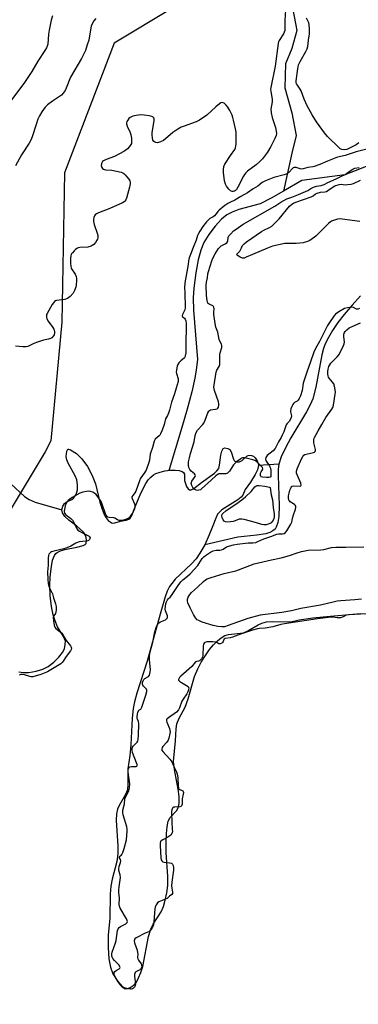
# Model space of a CAD drawing. Units: inches. Extents: x 1225770 to 1231770, y 557454 to 561455.
# Drawn here: x 1229542 to 1229695, y 559304 to 559748 of the extents above; entities that cross this region are included whole.
import ezdxf

# ---------------------------------------------------------------- set-up
doc = ezdxf.new("R2010")
doc.units = ezdxf.units.IN
doc.header["$MEASUREMENT"] = 0
for name, color, linetype in [('HYDRO-Single Line Stream', 4, 'Continuous'), ('HYDRO-Water Body', 4, 'Continuous'), ('NTRL-Trees', 3, 'Continuous'), ('Undefined', 1, 'Continuous')]:
    doc.layers.add(name, color=color, linetype=linetype)

msp = doc.modelspace()

# ---------------------------------------------------------------- linework, layer by layer
at = {"layer": 'HYDRO-Single Line Stream'}
msp.add_line((1229659.33, 559547.92), (1229650.08, 559547.25), dxfattribs=at)
for points in [[(1229668.61, 559767.32), (1229665.76, 559763.43), (1229664.81, 559756.73), (1229667.36, 559743.29), (1229665.12, 559735.31), (1229662.25, 559728.29), (1229661.93, 559717.45), (1229665.12, 559706.24), (1229667.03, 559696.04), (1229665.12, 559688.06), (1229661.32, 559670.94)], [(1229749.38, 559684.4), (1229747.65, 559685.61), (1229746.12, 559686.53), (1229743.93, 559687.6), (1229741.05, 559688.82), (1229737.86, 559690.04), (1229735.2, 559690.93), (1229733.61, 559691.34), (1229731.92, 559691.62), (1229730.2, 559691.75), (1229728.45, 559691.75), (1229726.58, 559691.62), (1229724.67, 559691.36), (1229722.63, 559690.96), (1229720.46, 559690.41), (1229716.8, 559689.28), (1229712.58, 559687.73), (1229696.48, 559681.1), (1229689.09, 559678.26), (1229669.61, 559675.71), (1229661.32, 559670.94)], [(1229661.32, 559670.94), (1229655.84, 559667.8), (1229650.77, 559665.21), (1229641.27, 559662.69), (1229638.14, 559661.53), (1229635.79, 559660.33), (1229633.36, 559658.36), (1229630.51, 559655.23), (1229627.62, 559651.35), (1229625.45, 559647.8), (1229624.06, 559644.41), (1229622.87, 559639.96), (1229621.8, 559634.2), (1229620.88, 559627.24), (1229620.61, 559622.79), (1229620.72, 559617.31), (1229622.54, 559595.03), (1229621.95, 559590.41), (1229621.32, 559586.69), (1229619.94, 559580.55), (1229617.84, 559572.67), (1229615.42, 559564.35), (1229609.75, 559545.46), (1229609.63, 559545.03)], [(1229696.1, 559623.69), (1229692.38, 559619.59), (1229688.77, 559615.31), (1229685.95, 559611.68), (1229683.48, 559608.12), (1229681.62, 559605.03), (1229680.23, 559602.16), (1229679.46, 559599.98), (1229678.72, 559597.12), (1229675.97, 559582.63), (1229674.55, 559577.33), (1229673.4, 559574.62), (1229671.72, 559571.41), (1229664.69, 559559.69), (1229662.24, 559555.3), (1229660.32, 559551.16), (1229659.33, 559547.92)], [(1229659.33, 559547.92), (1229659.03, 559545.66), (1229658.92, 559542.72), (1229659.44, 559529.23), (1229659.26, 559524.32), (1229658.74, 559521.52), (1229658.09, 559519.47), (1229657.54, 559518.65), (1229656.54, 559517.81), (1229655.23, 559517.14), (1229653.35, 559516.53), (1229649.37, 559515.83), (1229640.81, 559515.01), (1229625.78, 559511.58)], [(1229538.24, 559539.06), (1229544.4, 559533.24), (1229546.5, 559531.96), (1229549.3, 559530.8), (1229561.33, 559527.3)]]:
    msp.add_lwpolyline(points, dxfattribs=at)
at = {"layer": 'HYDRO-Water Body'}
msp.add_lwpolyline([(1229541.83, 559454.25), (1229543.79, 559453.9), (1229546.39, 559454), (1229549.76, 559454.61), (1229552.7, 559455.51), (1229555.05, 559456.64), (1229557.64, 559458.57), (1229560.01, 559460.82), (1229561.65, 559462.92), (1229562.46, 559464.65), (1229562.86, 559466.6), (1229562.93, 559468.14), (1229562.11, 559470.21), (1229559.4, 559474.58), (1229558.25, 559477.3), (1229557.37, 559480.03), (1229556.64, 559483.79), (1229556.1, 559488.68), (1229555.91, 559493.32), (1229556.08, 559497.09), (1229556.56, 559501.72), (1229557.11, 559504.56), (1229557.92, 559506.67), (1229558.57, 559507.57), (1229559.15, 559508.06), (1229560.66, 559508.77), (1229562.62, 559509.41), (1229568.09, 559510.45), (1229570.99, 559511.25), (1229571.88, 559511.74), (1229572.23, 559512.13), (1229572.47, 559513.65), (1229572.2, 559515.62), (1229571.04, 559517.25), (1229568.02, 559519.89), (1229564.49, 559522.64), (1229562.72, 559524.29), (1229561.55, 559525.98), (1229561.33, 559527.3), (1229561.82, 559528.97), (1229562.47, 559530.13), (1229563.25, 559530.7), (1229565.79, 559531.91), (1229566.6, 559532.48), (1229567.73, 559534.26), (1229568.4, 559536.31), (1229568.38, 559538.57), (1229568.03, 559540.78), (1229567.24, 559542.65), (1229564.09, 559548.27), (1229563.52, 559549.85), (1229563.31, 559551.35), (1229563.54, 559553.8), (1229563.95, 559554.67), (1229564.36, 559554.71), (1229565.28, 559554.41), (1229567.95, 559552.71), (1229570.39, 559550.25), (1229572.86, 559546.81), (1229575.06, 559542.76), (1229576.51, 559539.02), (1229578.47, 559530.81), (1229579.44, 559527.65), (1229580.39, 559525.21), (1229581.24, 559523.68), (1229582.25, 559522.51), (1229584.05, 559521.33), (1229585.17, 559521.42), (1229587.76, 559522.25), (1229590.4, 559522.68), (1229591.48, 559523.03), (1229592.09, 559523.6), (1229592.84, 559524.81), (1229594.41, 559528.7), (1229596.91, 559534.84), (1229599.18, 559539.17), (1229600.26, 559540.75), (1229601.42, 559542.09), (1229602.67, 559543.13), (1229603.71, 559543.7), (1229605.7, 559544.33), (1229607.87, 559544.8), (1229610.22, 559545.11), (1229612.51, 559545.2), (1229614.2, 559545.04), (1229615.55, 559544.62), (1229616.29, 559544.07), (1229616.66, 559543.3), (1229616.68, 559540.44), (1229617.63, 559537.79), (1229618.26, 559536.78), (1229618.9, 559536.26), (1229619.62, 559536.3), (1229620.87, 559536.9), (1229624.42, 559539.66), (1229630.2, 559543.76), (1229631.32, 559544.83), (1229632.1, 559545.93), (1229632.54, 559547.42), (1229633.1, 559551.86), (1229633.47, 559553.67), (1229634.1, 559554.88), (1229634.89, 559555.19), (1229636.2, 559554.93), (1229637.08, 559554.54), (1229637.72, 559553.51), (1229638.73, 559550.09), (1229639.05, 559549.53), (1229639.47, 559549.18), (1229640.47, 559548.91), (1229641.49, 559548.86), (1229642.64, 559549.49), (1229644.81, 559551.42), (1229645.42, 559551.78), (1229646.01, 559551.92), (1229646.97, 559551.77), (1229647.86, 559551.43), (1229648.58, 559550.76), (1229649.46, 559549.38), (1229649.91, 559548.24), (1229650.08, 559547.25), (1229649.61, 559545.35), (1229648.59, 559543.2), (1229646.43, 559539.83), (1229644.1, 559536.45), (1229642.95, 559533.92), (1229642.2, 559532.96), (1229640.81, 559531.81), (1229633.56, 559527.29), (1229632.42, 559526.31), (1229631.58, 559525.27), (1229630.76, 559523.54), (1229629.52, 559520.07), (1229627.85, 559515.97), (1229625.78, 559511.58), (1229623.66, 559507.74), (1229621.91, 559505.17), (1229619.84, 559502.91), (1229612.53, 559496.02), (1229610.89, 559494.16), (1229609.87, 559492.67), (1229608.88, 559490.6), (1229607.94, 559488.08), (1229605.63, 559480.23), (1229599.79, 559459.13), (1229595.22, 559444.71), (1229594.14, 559440.71), (1229593.53, 559437.75), (1229593.06, 559433.38), (1229592.46, 559421.4), (1229592.01, 559416.54), (1229591.07, 559410.54), (1229591.15, 559403.6), (1229590.87, 559401.06), (1229590.02, 559398.99), (1229587.24, 559394.05), (1229586.46, 559392.38), (1229585.98, 559390.19), (1229585.84, 559387.28), (1229586.65, 559375.82), (1229586.63, 559372.21), (1229586.05, 559368.8), (1229584.03, 559360.74), (1229583.43, 559357.71), (1229583.15, 559354.09), (1229582.9, 559343.22), (1229582.17, 559335.5), (1229582.14, 559329.98), (1229582.52, 559324.92), (1229583.25, 559321.09), (1229584.35, 559318.2), (1229586.58, 559314.75), (1229588.62, 559312.31), (1229589.62, 559311.51), (1229590.23, 559311.32), (1229591.11, 559311.5), (1229592.17, 559311.97), (1229594, 559313.24), (1229594.93, 559314.41), (1229595.96, 559316.27), (1229596.97, 559318.68), (1229597.87, 559321.45), (1229600.45, 559334.93), (1229601.42, 559338.26), (1229602.46, 559340.54), (1229606.2, 559346.08), (1229607.15, 559348.41), (1229607.98, 559351.31), (1229608.69, 559354.68), (1229609.11, 559357.9), (1229609.12, 559362.07), (1229608.42, 559372.82), (1229608.33, 559377.1), (1229608.48, 559381.39), (1229608.78, 559384.44), (1229609.33, 559386.9), (1229610.14, 559388.61), (1229613.06, 559391.67), (1229613.89, 559392.89), (1229614.29, 559394.92), (1229614.32, 559398.09), (1229613.87, 559401.4), (1229612.13, 559410.18), (1229611.77, 559413.89), (1229612.64, 559423.19), (1229612.86, 559428.61), (1229613.22, 559430.9), (1229614.24, 559433.32), (1229616.94, 559438.33), (1229618.37, 559442.15), (1229621.25, 559452.13), (1229622.65, 559455.69), (1229624.25, 559458.65), (1229626.11, 559461.62), (1229628, 559464.26), (1229629.77, 559466.39), (1229631.64, 559468.29), (1229633.23, 559469.59), (1229634.85, 559470.57), (1229636.47, 559471.17), (1229643.25, 559471.92), (1229645.3, 559472.8), (1229649.89, 559475.44), (1229651.56, 559476.23), (1229653.75, 559476.76), (1229656.34, 559477.01), (1229664.73, 559476.86), (1229668.38, 559477.64), (1229674.59, 559478.57), (1229679.35, 559479.03), (1229696.01, 559480.52)], dxfattribs=at)
at = {"layer": 'NTRL-Trees'}
msp.add_lwpolyline([(1229638.48, 559770.03), (1229584.94, 559737.66), (1229562.53, 559679.14), (1229561.28, 559611.9), (1229556.3, 559558.36), (1229553.81, 559553.38), (1229525.18, 559506.07), (1229456.51, 559453.08), (1229407.94, 559408.94), (1229367.7, 559298.15), (1229356.14, 559284.4), (1229307.29, 559247.09), (1229269.63, 559190.35), (1229230.09, 559178.61)], dxfattribs=at)
at = {"layer": 'Undefined'}
for points, elevation in [([(1229662.24, 559752.74), (1229662.04, 559747.93), (1229662.02, 559744.48), (1229661.91, 559743.35), (1229661.72, 559742.57), (1229661.41, 559741.82), (1229659.46, 559738.93), (1229659.13, 559738.26), (1229658.91, 559737.56), (1229657.59, 559727.31), (1229655.6, 559717.61), (1229655.53, 559716.79), (1229655.59, 559715.8), (1229656.1, 559713.38), (1229656.22, 559712.32), (1229656.18, 559711.25), (1229655.72, 559707.87), (1229655.8, 559706.19), (1229656.3, 559704.09), (1229657.79, 559699.67), (1229658.1, 559698.03), (1229658.14, 559696.98), (1229658, 559696), (1229657.49, 559694.68), (1229655.64, 559691.05), (1229654.17, 559688.48), (1229651.89, 559685.56), (1229650.56, 559684.1), (1229649.05, 559682.81), (1229645.12, 559679.9), (1229644.32, 559679.17), (1229643.78, 559678.49), (1229643.32, 559677.75), (1229640.68, 559672.75), (1229640.08, 559671.74), (1229639.71, 559671.31), (1229639.22, 559670.96), (1229638.58, 559670.77), (1229638.15, 559670.78), (1229637.51, 559671.06), (1229636.73, 559671.82), (1229635.68, 559673.17), (1229635.15, 559674.15), (1229634.8, 559675.54), (1229634.38, 559678.1), (1229634.28, 559679.25), (1229634.32, 559680.66), (1229634.5, 559682.03), (1229634.92, 559683.07), (1229637.4, 559686.96), (1229639.35, 559689.74), (1229639.72, 559690.47), (1229639.9, 559691.3), (1229639.97, 559692.18), (1229640.06, 559696.04), (1229640.01, 559697.52), (1229639.77, 559698.97), (1229638.85, 559703), (1229638.56, 559704.14), (1229638.17, 559705.2), (1229637.13, 559707.28), (1229636.26, 559708.8), (1229635.54, 559709.66), (1229634.53, 559710.54), (1229634.1, 559710.77), (1229633.53, 559710.84), (1229633.11, 559710.73), (1229632.42, 559710.32), (1229630.84, 559709.03), (1229626.76, 559705.18), (1229623.46, 559702.87), (1229621.89, 559702.13), (1229616.46, 559700.25), (1229615.2, 559699.72), (1229613.69, 559698.83), (1229611.48, 559697.36), (1229608.1, 559694.46), (1229607.15, 559693.76), (1229605.81, 559693.14), (1229604.44, 559692.76), (1229603.68, 559692.82), (1229603.24, 559693.04), (1229602.86, 559693.34), (1229602.43, 559693.96), (1229602.17, 559695.03), (1229602.05, 559696.16), (1229602.06, 559697.31), (1229603.03, 559702.79), (1229602.98, 559703.58), (1229602.8, 559703.97), (1229602.53, 559704.31), (1229601.88, 559704.67), (1229600.76, 559704.94), (1229598.4, 559705.27), (1229596.92, 559705.31), (1229594.86, 559705.08), (1229593.42, 559704.72), (1229592.08, 559704.17), (1229591.48, 559703.64), (1229591.02, 559702.99), (1229590.67, 559702.28), (1229590.53, 559701.8), (1229590.51, 559701.3), (1229590.83, 559700.26), (1229592.15, 559697.38), (1229592.48, 559696.26), (1229592.69, 559694.79), (1229592.78, 559693.32), (1229592.68, 559692.49), (1229592.46, 559692), (1229591.83, 559691.1), (1229590.89, 559690.03), (1229590.24, 559689.47), (1229589.24, 559688.82), (1229585.06, 559686.52), (1229581.28, 559685.15), (1229580.07, 559684.54), (1229579.72, 559684.24), (1229579.4, 559683.76), (1229579.22, 559683.29), (1229579.11, 559682.54), (1229579.14, 559682.06), (1229579.33, 559681.56), (1229579.64, 559681.13), (1229580.03, 559680.81), (1229580.51, 559680.65), (1229581.03, 559680.58), (1229583.86, 559680.45), (1229588.11, 559679.54), (1229588.9, 559679.24), (1229589.36, 559678.95), (1229589.96, 559678.36), (1229590.69, 559677.46), (1229591.55, 559676.28), (1229591.96, 559675.55), (1229592.11, 559675.05), (1229592.16, 559674.28), (1229591.9, 559672.67), (1229590.5, 559667.78), (1229590.19, 559667.03), (1229589.77, 559666.42), (1229589.43, 559666.1), (1229588.71, 559665.65), (1229583.03, 559663.2), (1229577.78, 559661.12), (1229577, 559660.75), (1229576.36, 559660.26), (1229576.08, 559659.81), (1229575.81, 559659.01), (1229575.65, 559658.16), (1229575.61, 559657.3), (1229575.9, 559655.89), (1229577.23, 559652.04), (1229577.53, 559650.94), (1229577.54, 559649.84), (1229577.4, 559649.32), (1229577.16, 559648.81), (1229576.48, 559647.85), (1229575.7, 559646.97), (1229575.04, 559646.42), (1229574.58, 559646.19), (1229573.03, 559645.77), (1229569.47, 559645.48), (1229568.64, 559645.33), (1229568.12, 559645.15), (1229567.43, 559644.68), (1229566.81, 559644.08), (1229566.04, 559643.2), (1229565.56, 559642.5), (1229565.31, 559641.7), (1229565.23, 559640.84), (1229565.24, 559638.46), (1229565.34, 559637), (1229565.47, 559636.45), (1229565.7, 559635.93), (1229567.33, 559633.47), (1229567.75, 559632.44), (1229567.85, 559631.62), (1229567.85, 559630.49), (1229567.76, 559628.79), (1229567.61, 559627.68), (1229567.07, 559626.15), (1229566.38, 559624.98), (1229564.99, 559623.52), (1229563.89, 559622.63), (1229563.42, 559622.39), (1229562.65, 559622.16), (1229558.96, 559621.66), (1229558.45, 559621.49), (1229558.01, 559621.21), (1229557.47, 559620.6), (1229557, 559619.88), (1229554.61, 559615.84), (1229554.41, 559615.32), (1229554.32, 559614.78), (1229554.34, 559614.22), (1229554.56, 559613.4), (1229555.14, 559612.41), (1229557.24, 559609.54), (1229557.66, 559608.8), (1229557.85, 559608.28), (1229557.94, 559607.74), (1229557.94, 559606.92), (1229557.78, 559606.12), (1229557.55, 559605.66), (1229556.82, 559604.89), (1229556.14, 559604.46), (1229555.33, 559604.21), (1229553.04, 559603.73), (1229550.27, 559602.86), (1229548.64, 559602.25), (1229545.96, 559600.99), (1229545.13, 559600.73), (1229543.68, 559600.7), (1229540.41, 559601.07)], 386), ([(1229557.01, 559749.96), (1229556.47, 559747.99), (1229555.6, 559743.48), (1229555.34, 559741.78), (1229554.92, 559737.22), (1229554.72, 559736.37), (1229554.4, 559735.56), (1229553.67, 559734.32), (1229550.52, 559729.48), (1229547.74, 559724.87), (1229544.51, 559719.87), (1229534.63, 559706.86)], 390), ([(1229576.69, 559748.76), (1229575.77, 559747.65), (1229575, 559746.44), (1229574.58, 559745.38), (1229574.18, 559743.7), (1229573.48, 559739.01), (1229572.79, 559736.83), (1229571.91, 559734.4), (1229570.19, 559730.72), (1229565.25, 559722.3), (1229563.23, 559717.42), (1229562.73, 559716.36), (1229561.94, 559715.13), (1229561.16, 559714.27), (1229557.03, 559711.5), (1229554.76, 559709.81), (1229553.8, 559708.76), (1229552.27, 559706.69), (1229551.25, 559704.95), (1229550.53, 559703.4), (1229549.71, 559701.05), (1229547.95, 559695.47), (1229547.31, 559693.87), (1229546.58, 559692.62), (1229543.02, 559687.33), (1229540.33, 559682.36)], 388), ([(1229695.31, 559692.71), (1229694.2, 559691.85), (1229689.94, 559689.71), (1229688.76, 559689.51), (1229687.74, 559689.65), (1229687.02, 559690.07), (1229686.35, 559690.64), (1229681.18, 559695.6), (1229679.89, 559697.2), (1229676.24, 559702.16), (1229674.31, 559705.29), (1229672.09, 559709.45), (1229670.76, 559712.41), (1229669.37, 559716.14), (1229668.94, 559716.89), (1229667.63, 559718.7), (1229667.3, 559719.31), (1229667.14, 559719.98), (1229667.12, 559720.75), (1229667.86, 559726.15), (1229668.2, 559727.83), (1229668.87, 559729.34), (1229671.49, 559733.86), (1229672.12, 559735.16), (1229672.39, 559736.22), (1229672.65, 559739.07), (1229673.18, 559741.79), (1229673.18, 559743.78), (1229672.98, 559746.04), (1229672.77, 559746.86), (1229671.82, 559748.99)], 386), ([(1229700.14, 559690.21), (1229694.16, 559688.69), (1229689.22, 559687.07), (1229685.77, 559686.25), (1229681.31, 559684.5), (1229677.7, 559682.9), (1229675.18, 559682), (1229674.55, 559681.87), (1229672.39, 559681.67), (1229670.25, 559681.05), (1229669.6, 559680.93), (1229668.89, 559680.99), (1229667.06, 559681.63), (1229666.54, 559681.68), (1229666.16, 559681.6), (1229665.79, 559681.43), (1229665.36, 559681.09), (1229663.76, 559679.36), (1229663.01, 559678.74), (1229661.66, 559678.23), (1229657.06, 559677.03), (1229654.03, 559675.94), (1229652.64, 559675.36), (1229651.8, 559674.84), (1229649.82, 559673.24), (1229647.72, 559672.01), (1229645.15, 559670.17), (1229642.11, 559668.51), (1229639.36, 559666.84), (1229637.08, 559665.9), (1229636.28, 559665.45), (1229634.82, 559664.41), (1229632.28, 559662.34), (1229631.72, 559661.71), (1229631.02, 559660.65), (1229630.2, 559659.81), (1229629.55, 559659.35), (1229628.12, 559658.58), (1229627.46, 559658.02), (1229626.65, 559657.17), (1229624.95, 559655.03), (1229623.55, 559652.9), (1229622.81, 559651.59), (1229622.53, 559650.91), (1229621.95, 559648.83), (1229620.53, 559645.59), (1229619.34, 559642.37), (1229618.82, 559640.87), (1229618.5, 559639.6), (1229618.28, 559637.83), (1229617.66, 559634.56), (1229616.87, 559629.64), (1229616.67, 559627.42), (1229616.83, 559625.23), (1229616.97, 559618.39), (1229616.76, 559617.39), (1229615.75, 559615.39), (1229615.61, 559614.73), (1229615.8, 559614.35), (1229616.67, 559613.72), (1229617.01, 559613.29), (1229617.24, 559612.53), (1229617.38, 559611.34), (1229617.47, 559609.04), (1229617.23, 559603.12), (1229617.33, 559599.76), (1229617.23, 559598.06), (1229617.03, 559596.76), (1229616.81, 559596.15), (1229616.6, 559595.8), (1229615.01, 559594.49), (1229614.12, 559593.5), (1229613.69, 559592.83), (1229613.39, 559592.07), (1229613.01, 559590.36), (1229612.96, 559589.41), (1229613.08, 559588.72), (1229613.78, 559586.36), (1229613.82, 559585.83), (1229613.76, 559585.2), (1229612.87, 559582.18), (1229612.22, 559579.53), (1229610.77, 559575.82), (1229609.93, 559572.25), (1229609.5, 559570.89), (1229609.06, 559569.89), (1229608.05, 559568.26), (1229607.44, 559565.72), (1229606.55, 559563.14), (1229605.89, 559561.55), (1229605.54, 559560.98), (1229605.2, 559560.59), (1229603.44, 559559.09), (1229602.93, 559558.18), (1229602.19, 559555.37), (1229601.22, 559552.32), (1229600.8, 559549.61), (1229600.59, 559548.68), (1229599.34, 559545.24), (1229598.79, 559544.22), (1229597.37, 559542.38), (1229596.86, 559541.57), (1229596.34, 559540.37), (1229594.68, 559535.7), (1229594.23, 559534.89), (1229593.34, 559533.8), (1229592.96, 559533.14), (1229592.92, 559532.82), (1229593.01, 559532.33), (1229594.06, 559530.04), (1229594.28, 559529.25), (1229594.21, 559528.35), (1229593.89, 559527.31), (1229593.32, 559526.13), (1229592.35, 559524.62), (1229591.83, 559523.94), (1229591.33, 559523.5), (1229590.55, 559523.11), (1229589.12, 559522.69), (1229588.04, 559522.51), (1229587.2, 559522.54), (1229586.45, 559522.79), (1229585.21, 559523.58), (1229584.74, 559523.68), (1229582.67, 559523.77), (1229582.13, 559523.97), (1229581.61, 559524.37), (1229581.25, 559524.89), (1229580.98, 559525.45), (1229579.53, 559529.84), (1229578.87, 559531.3), (1229577.97, 559532.61), (1229576.74, 559534.13), (1229576.12, 559534.71), (1229575.26, 559535.23), (1229574.31, 559535.6), (1229573.46, 559535.7), (1229572.49, 559535.62), (1229570.82, 559535.28), (1229569.48, 559534.77), (1229566.01, 559532.79), (1229564.96, 559532.15), (1229564.17, 559531.55), (1229563.65, 559531.01), (1229563.23, 559530.35), (1229562.8, 559529.12), (1229562.44, 559527.47), (1229562.37, 559526.63), (1229562.54, 559525.86), (1229563.13, 559525.09), (1229565.29, 559523.36), (1229566.09, 559522.59), (1229566.68, 559521.63), (1229567.89, 559519.02), (1229568.55, 559518.16), (1229569.23, 559517.64), (1229570.27, 559517.01), (1229573.33, 559515.63), (1229573.8, 559515.19), (1229574.02, 559514.66), (1229573.99, 559514.26), (1229573.76, 559513.86), (1229573.32, 559513.53), (1229572.96, 559513.39), (1229572.13, 559513.22), (1229569.06, 559512.89)], 384), ([(1229695.74, 559617.98), (1229694.86, 559617.73), (1229694.27, 559617.77), (1229692.99, 559618.48), (1229692.24, 559618.6), (1229690.3, 559618.39), (1229688.91, 559618), (1229686.29, 559616.59), (1229684.85, 559615.42), (1229684.12, 559614.57), (1229682.18, 559611.8), (1229681.3, 559610.4), (1229680.63, 559609.18), (1229677.68, 559603.17), (1229675.88, 559600.09), (1229675.1, 559598.35), (1229673.6, 559594), (1229671.83, 559589.39), (1229670.32, 559584.38), (1229669.86, 559581.07), (1229669, 559578.74), (1229668.42, 559577.54), (1229667.92, 559576.72), (1229667.54, 559576.33), (1229666.37, 559575.65), (1229665.91, 559575.29), (1229665.52, 559574.79), (1229665.09, 559573.93), (1229664.71, 559572.81), (1229664.55, 559571.97), (1229664.57, 559571.4), (1229665.01, 559569.73), (1229664.89, 559568.96), (1229664.6, 559568.2), (1229663.97, 559567.12), (1229662.94, 559566.01), (1229662.62, 559565.56), (1229662.27, 559564.77), (1229661.48, 559562.42), (1229660.82, 559560.88), (1229660.33, 559559.92), (1229659.07, 559557.9), (1229657.59, 559554.9), (1229656.73, 559553.93), (1229654.07, 559551.8), (1229653.69, 559551.4), (1229653.35, 559550.82), (1229653.21, 559550.18), (1229653.36, 559549.5), (1229653.78, 559548.79), (1229654.99, 559547.16), (1229655.27, 559546.67), (1229655.47, 559546.08), (1229655.6, 559545.03), (1229655.66, 559543.19), (1229655.6, 559542.51), (1229655.38, 559542.06), (1229654.75, 559541.83), (1229653.64, 559541.81), (1229651.92, 559541.96), (1229651.25, 559542.18), (1229651.07, 559542.34), (1229650.95, 559542.71), (1229651.06, 559543.78), (1229651.33, 559544.47), (1229651.95, 559545.38), (1229652.06, 559545.84), (1229651.87, 559546.32), (1229651.2, 559547.12), (1229649.13, 559549.04), (1229648.36, 559549.56), (1229647.56, 559549.81), (1229644.52, 559550.52), (1229643.7, 559550.67), (1229642.92, 559550.7), (1229642.46, 559550.56), (1229642.05, 559550.32), (1229640.21, 559548.96), (1229639.53, 559548.36), (1229638.84, 559547.53), (1229637.06, 559544.75), (1229636.12, 559543.85), (1229635.76, 559543.64), (1229635.28, 559543.49), (1229632.75, 559543.55), (1229632.21, 559543.48), (1229631.83, 559543.33), (1229630.87, 559542.63), (1229628.75, 559540.61), (1229624.39, 559536.71), (1229623.84, 559536.37), (1229623.16, 559536.13), (1229622.49, 559536.06), (1229621.87, 559536.19), (1229621.09, 559536.65), (1229620.44, 559537.38), (1229619.94, 559538.32), (1229619.73, 559539.24), (1229619.78, 559539.78), (1229619.99, 559540.28), (1229621.46, 559542.39), (1229621.58, 559542.8), (1229621.53, 559543.09), (1229621.19, 559543.56), (1229619.69, 559544.75), (1229619.07, 559545.43), (1229618.56, 559546.43), (1229618.43, 559547.38), (1229618.53, 559548.95), (1229618.87, 559550.78), (1229619.37, 559552.65), (1229621.05, 559557.94), (1229621.5, 559560.74), (1229622, 559562.14), (1229622.59, 559563.22), (1229624.79, 559565.55), (1229625.37, 559566.38), (1229625.99, 559567.78), (1229627.18, 559570.97), (1229627.62, 559571.78), (1229627.98, 559572.13), (1229628.45, 559572.32), (1229630.66, 559572.63), (1229631.41, 559572.86), (1229631.79, 559573.19), (1229631.99, 559573.54), (1229632.22, 559574.51), (1229632.16, 559575.14), (1229631.95, 559575.99), (1229630.2, 559581.01), (1229630, 559581.84), (1229629.96, 559582.52), (1229630.98, 559589.31), (1229631.34, 559590.21), (1229632.28, 559591.88), (1229632.58, 559592.78), (1229632.68, 559594.05), (1229632.61, 559597.29), (1229632.77, 559598.12), (1229633.54, 559600.52), (1229633.6, 559601.38), (1229633.43, 559601.93), (1229632.61, 559603.34), (1229632.32, 559604.02), (1229631.67, 559607.45), (1229630.84, 559609.61), (1229630.63, 559610.39), (1229629.99, 559615.27), (1229629.93, 559616.44), (1229630, 559617.94), (1229629.92, 559618.65), (1229629.75, 559618.98), (1229629.46, 559619.25), (1229627.81, 559619.98), (1229627.42, 559620.27), (1229627.23, 559620.51), (1229627.01, 559621.04), (1229626.88, 559621.65), (1229626.65, 559623.89), (1229626.5, 559628.54), (1229626.57, 559629.92), (1229627.12, 559631.85), (1229627.25, 559633.73), (1229627.44, 559634.75), (1229628.94, 559639.52), (1229629.51, 559640.76), (1229630.53, 559642.64), (1229632.07, 559645.1), (1229632.61, 559645.75), (1229633.17, 559646.23), (1229635.1, 559647.13), (1229635.74, 559647.63), (1229636.03, 559648.06), (1229636.17, 559648.42), (1229636.41, 559649.98), (1229636.73, 559650.76), (1229637.55, 559651.77), (1229638.85, 559652.99), (1229639.96, 559653.85), (1229643.15, 559656.02), (1229657.5, 559664.12), (1229660.17, 559666.02), (1229661.52, 559666.8), (1229662.87, 559667.45), (1229665.19, 559668.23), (1229668.09, 559669.48), (1229671.37, 559670.73), (1229672.41, 559671.26), (1229673.68, 559672.13), (1229674.97, 559672.72), (1229676.33, 559673.16), (1229678.4, 559673.49), (1229679.69, 559673.94), (1229681.43, 559674.82), (1229685.09, 559676.5), (1229687.19, 559677.58), (1229689.17, 559678.42), (1229689.85, 559678.86), (1229691.43, 559680.16), (1229692.72, 559680.93), (1229693.62, 559681.27), (1229695.56, 559681.65)], 384), ([(1229695.76, 559657.31), (1229687.81, 559658.38), (1229686.93, 559658.41), (1229685.81, 559658.26), (1229683.87, 559657.77), (1229683.1, 559657.44), (1229682.62, 559657.12), (1229681.75, 559656.34), (1229676.02, 559650.69), (1229673.75, 559649.02), (1229673.03, 559648.59), (1229672.24, 559648.25), (1229670.25, 559647.7), (1229668.81, 559647.44), (1229667.14, 559647.37), (1229663.16, 559647.41), (1229662.03, 559647.32), (1229656.38, 559646.1), (1229654.18, 559645.32), (1229647.41, 559642.44), (1229644.57, 559641.14), (1229643.59, 559640.81), (1229642.85, 559640.81), (1229641.76, 559641.2), (1229640.57, 559641.88), (1229640.28, 559642.18), (1229640.22, 559642.33), (1229640.31, 559642.61), (1229640.54, 559642.89), (1229641.72, 559643.86), (1229642.34, 559645.42), (1229642.92, 559646.4), (1229643.64, 559647.21), (1229644.65, 559648.13), (1229651.42, 559652.76), (1229652.43, 559653.35), (1229655.08, 559654.52), (1229656.09, 559655.15), (1229656.78, 559655.71), (1229659.43, 559658.54), (1229664.15, 559664.16), (1229665.12, 559665.13), (1229665.83, 559665.55), (1229666.98, 559666.02), (1229673.86, 559668.41), (1229674.75, 559668.85), (1229675.85, 559669.69), (1229676.62, 559670.05), (1229678.02, 559670.47), (1229679.99, 559670.64), (1229680.83, 559670.83), (1229681.46, 559671.17), (1229683.73, 559672.87), (1229684.61, 559673.27), (1229686.52, 559673.87), (1229687.45, 559674.04), (1229689.17, 559673.85), (1229690.19, 559673.88), (1229691.93, 559674.14), (1229693, 559674.41), (1229696.16, 559675.84)], 386), ([(1229698.85, 559480.4), (1229690.81, 559480.03), (1229689.61, 559479.78), (1229688.34, 559479.01), (1229687.13, 559478.67), (1229685.6, 559478.57), (1229683.74, 559478.86), (1229682.67, 559478.88), (1229676.76, 559478.18), (1229661.77, 559475.87), (1229660.19, 559475.55), (1229656.61, 559474.6), (1229653.15, 559473.93), (1229650.52, 559473.73), (1229649.62, 559473.59), (1229647.31, 559472.98), (1229642.39, 559471.36), (1229638.39, 559469.92), (1229637.28, 559469.63), (1229634.96, 559469.24), (1229634.57, 559469.04), (1229634.39, 559468.82), (1229634.14, 559468), (1229633.89, 559467.54), (1229633.47, 559467.19), (1229632.78, 559466.86), (1229632.2, 559466.85), (1229631.49, 559467.4), (1229631.04, 559467.61), (1229629.43, 559467.77), (1229626.82, 559467.73), (1229626.07, 559467.52), (1229625.56, 559467.12), (1229625.31, 559466.68), (1229625.14, 559465.9), (1229624.96, 559461.62), (1229624.78, 559460.96), (1229624.3, 559460.16), (1229623.8, 559459.55), (1229623.39, 559459.23), (1229623.06, 559459.11), (1229622.12, 559458.95), (1229621.61, 559458.7), (1229619.92, 559456.69), (1229615.05, 559452.27), (1229614.45, 559451.66), (1229614.08, 559451.11), (1229613.99, 559450.79), (1229614.03, 559450.49), (1229614.38, 559450.02), (1229615.3, 559449.4), (1229617.63, 559448.08), (1229618.27, 559447.59), (1229618.54, 559447.21), (1229618.6, 559446.99), (1229618.5, 559446.13), (1229618.22, 559445.27), (1229617.77, 559444.37), (1229616.11, 559441.99), (1229615.54, 559441.03), (1229614.48, 559437.98), (1229614.03, 559437.1), (1229612.99, 559436.14), (1229609.38, 559433.59), (1229608.8, 559433.03), (1229608.6, 559432.71), (1229608.52, 559432.12), (1229608.63, 559431.62), (1229609.85, 559428.76), (1229610.1, 559427.97), (1229610.15, 559427.23), (1229610.05, 559426.42), (1229609.62, 559424.43), (1229609.28, 559423.48), (1229608.64, 559422.54), (1229606.93, 559420.55), (1229606.62, 559420.1), (1229606.41, 559419.58), (1229606.46, 559418.99), (1229606.87, 559418.31), (1229610.12, 559414.86), (1229610.99, 559413.67), (1229611.72, 559411.9), (1229613.06, 559409.12), (1229613.41, 559408.12), (1229613.6, 559406.68), (1229613.79, 559402.86), (1229613.98, 559401.8), (1229614.15, 559401.47), (1229614.5, 559401.17), (1229615.58, 559400.78), (1229615.94, 559400.56), (1229616.12, 559400.28), (1229616.2, 559399.91), (1229616.12, 559399.17), (1229615.59, 559396.95), (1229615.56, 559394.65), (1229615.28, 559393.89), (1229614.99, 559393.59), (1229614.55, 559393.42), (1229612.34, 559393.29), (1229611.83, 559393.19), (1229611.46, 559393.01), (1229611.24, 559392.79), (1229610.92, 559392.13), (1229610.81, 559391.35), (1229610.81, 559390.47), (1229611.14, 559383.24), (1229611.27, 559382.27), (1229611.13, 559381.63), (1229610.52, 559380.66), (1229610.09, 559380.27), (1229609.15, 559379.7), (1229606.84, 559378.54), (1229606.19, 559378.09), (1229605.87, 559377.72), (1229605.67, 559376.99), (1229605.67, 559375.87), (1229606.03, 559370.6), (1229606.21, 559369.54), (1229606.41, 559369.05), (1229606.86, 559368.66), (1229607.36, 559368.5), (1229609.97, 559368.18), (1229610.76, 559368), (1229611.31, 559367.62), (1229611.57, 559366.98), (1229611.69, 559365.92), (1229611.67, 559364.8), (1229610.99, 559359.51), (1229610.85, 559357.75), (1229610.9, 559356.68), (1229611.3, 559354.97), (1229611.26, 559354.39), (1229610.94, 559353.88), (1229609.96, 559353.18), (1229608.79, 559352.14), (1229608.04, 559351.75), (1229605.11, 559350.53), (1229604.48, 559350.08), (1229603.89, 559349.28), (1229603.4, 559348.25), (1229603.22, 559347.44), (1229602.86, 559341.64), (1229602.68, 559340.22), (1229602.26, 559339.16), (1229601.37, 559337.88), (1229600.89, 559337.37), (1229600.5, 559337.1), (1229598.93, 559336.51), (1229594.92, 559334.34), (1229594.31, 559333.86), (1229594.03, 559333.44), (1229593.97, 559332.94), (1229594.11, 559332.14), (1229595.25, 559328.83), (1229595.53, 559327.72), (1229595.59, 559327.05), (1229595.51, 559325.54), (1229595.58, 559324.94), (1229595.89, 559324.22), (1229597.06, 559322.57), (1229597.28, 559322.07), (1229597.35, 559321.62), (1229597.22, 559320.78), (1229596.88, 559320.2), (1229596.47, 559319.89), (1229594.75, 559319.01), (1229594.42, 559318.69), (1229594.18, 559318.23), (1229594.09, 559317.81), (1229594.08, 559317), (1229594.5, 559313.57), (1229594.4, 559312.76), (1229594.05, 559312.07), (1229593.67, 559311.69), (1229593.22, 559311.42), (1229592.65, 559311.29), (1229592.23, 559311.28), (1229591.41, 559311.39), (1229590.04, 559311.71), (1229589.25, 559311.97), (1229588.53, 559312.34), (1229587.71, 559313.11), (1229586.73, 559314.58), (1229585.4, 559316.81), (1229585.07, 559317.54), (1229584.94, 559318.13), (1229584.95, 559318.69), (1229585.19, 559319.14), (1229585.79, 559319.6), (1229587.19, 559320.39), (1229587.52, 559320.68), (1229587.64, 559320.96), (1229587.54, 559321.35), (1229587.12, 559321.97), (1229585.12, 559324.13), (1229584.39, 559325.03), (1229584.04, 559325.7), (1229583.92, 559326.38), (1229583.93, 559327.15), (1229584.09, 559327.94), (1229585.51, 559332.09), (1229585.83, 559333.2), (1229586.38, 559337.69), (1229586.66, 559338.44), (1229587.12, 559338.95), (1229587.85, 559339.42), (1229590.21, 559340.7), (1229590.77, 559341.23), (1229590.92, 559341.66), (1229590.86, 559342.12), (1229590.54, 559342.88), (1229587.64, 559347.76), (1229587.33, 559348.57), (1229587.23, 559349.4), (1229587.32, 559352.17), (1229587.06, 559354.79), (1229587.07, 559355.85), (1229587.2, 559357.35), (1229587.7, 559360.44), (1229587.78, 559361.6), (1229587.65, 559362.73), (1229587.07, 559364.78), (1229587.03, 559365.61), (1229587.14, 559366.46), (1229587.74, 559368.38), (1229587.87, 559369.14), (1229587.75, 559369.67), (1229587.38, 559370.39), (1229587.32, 559370.79), (1229587.46, 559371.13), (1229588.11, 559371.52), (1229588.42, 559371.9), (1229588.85, 559372.89), (1229589.39, 559374.57), (1229590.49, 559378.52), (1229590.86, 559382.42), (1229590.82, 559383.55), (1229590.63, 559384.42), (1229588.95, 559389.85), (1229588.83, 559390.72), (1229588.89, 559391.87), (1229589.54, 559394.75), (1229589.78, 559396.95), (1229590.21, 559398.03), (1229591.52, 559400.69), (1229591.86, 559402.03), (1229591.92, 559403.71), (1229591.3, 559409.06), (1229591.31, 559410.01), (1229591.45, 559410.72), (1229591.7, 559411.19), (1229592, 559411.4), (1229592.72, 559411.53), (1229594.82, 559411.58), (1229595.16, 559411.74), (1229595.28, 559412.01), (1229595.25, 559412.44), (1229595.02, 559413.19), (1229593.18, 559417.84), (1229592.98, 559418.77), (1229593.02, 559419.57), (1229593.21, 559420.27), (1229593.53, 559420.8), (1229595.25, 559422.52), (1229595.54, 559423.08), (1229595.76, 559423.89), (1229595.95, 559425.62), (1229596.08, 559430.86), (1229595.96, 559431.81), (1229595.4, 559432.86), (1229595.3, 559433.24), (1229595.28, 559433.97), (1229595.45, 559435.26), (1229595.62, 559436), (1229595.88, 559436.65), (1229596.09, 559436.92), (1229596.9, 559437.51), (1229597.39, 559438.37), (1229599.23, 559443.72), (1229599.62, 559445.35), (1229599.61, 559446.07), (1229599.46, 559446.5), (1229599.14, 559446.9), (1229598.13, 559447.79), (1229597.84, 559448.19), (1229597.71, 559448.66), (1229597.75, 559449.45), (1229597.96, 559450.25), (1229598.25, 559450.77), (1229598.75, 559451.21), (1229600.38, 559452.22), (1229600.81, 559452.83), (1229601.06, 559453.56), (1229601.2, 559454.33), (1229601.25, 559455.2), (1229600.84, 559459.8), (1229600.86, 559461.45), (1229601.24, 559463.3), (1229602.4, 559467.61), (1229603.33, 559472.26), (1229604.1, 559474.77), (1229604.57, 559475.74), (1229605.16, 559476.38), (1229605.9, 559476.8), (1229608.06, 559477.74), (1229608.62, 559478.15), (1229608.95, 559478.68), (1229609.03, 559479.15), (1229608.99, 559479.54), (1229608.03, 559481.79), (1229607.88, 559482.55), (1229608.24, 559485.12), (1229608.5, 559485.85), (1229609.04, 559486.78), (1229609.5, 559487.31), (1229610.22, 559487.96), (1229610.76, 559488.62), (1229613.75, 559493.22), (1229615.02, 559494.9), (1229615.94, 559495.79), (1229618.08, 559497.35), (1229619.2, 559498.43), (1229622.73, 559502.22), (1229623.22, 559502.89), (1229624.72, 559505.38), (1229625.34, 559506.06), (1229626.17, 559506.73), (1229628.42, 559508.2), (1229629.63, 559508.81), (1229630.95, 559509.17), (1229632.64, 559509.18), (1229633.44, 559509.28), (1229634.15, 559509.6), (1229635.7, 559510.58), (1229637.17, 559511.12), (1229638.86, 559511.56), (1229640.48, 559511.84), (1229645.43, 559512.44), (1229647.58, 559512.39), (1229648.81, 559512.59), (1229649.8, 559512.96), (1229652.47, 559514.26), (1229655.67, 559515.3), (1229658.35, 559516.39), (1229659.05, 559516.49), (1229660.97, 559516.44), (1229661.65, 559516.57), (1229662.17, 559516.89), (1229662.87, 559517.76), (1229664.65, 559520.78), (1229665.11, 559521.71), (1229665.35, 559522.6), (1229665.66, 559524.62), (1229666.8, 559527.6), (1229667, 559528.37), (1229666.93, 559528.95), (1229666.67, 559529.36), (1229666.27, 559529.7), (1229664.39, 559530.96), (1229664.03, 559531.34), (1229663.83, 559531.71), (1229663.67, 559532.5), (1229663.68, 559533.54), (1229663.89, 559534.88), (1229664.21, 559536.11), (1229664.76, 559537.43), (1229665.04, 559537.79), (1229665.28, 559537.96), (1229666.03, 559538.11), (1229668.85, 559537.93), (1229669.21, 559538.06), (1229669.33, 559538.34), (1229669.13, 559539.25), (1229667.66, 559542.72), (1229667.3, 559543.79), (1229667.22, 559544.33), (1229667.26, 559544.76), (1229667.56, 559545.77), (1229669.55, 559550.28), (1229670.1, 559551.29), (1229670.56, 559551.9), (1229671.05, 559552.25), (1229671.56, 559552.44), (1229674.9, 559553.08), (1229675.35, 559553.29), (1229675.66, 559553.6), (1229675.8, 559554.02), (1229675.8, 559554.55), (1229675.12, 559557.43), (1229675, 559558.29), (1229675.07, 559558.95), (1229675.26, 559559.54), (1229676.98, 559562.86), (1229678.74, 559565.79), (1229680.42, 559568.92), (1229683.17, 559572.61), (1229683.59, 559573.45), (1229683.92, 559574.43), (1229684.75, 559579.47), (1229684.82, 559580.39), (1229684.75, 559581.42), (1229684.43, 559583.11), (1229684.06, 559584.06), (1229683.56, 559584.79), (1229682.04, 559586.64), (1229681.72, 559587.13), (1229681.48, 559587.7), (1229681.34, 559588.49), (1229681.36, 559589.59), (1229681.52, 559590.66), (1229681.84, 559591.83), (1229682.25, 559592.7), (1229682.77, 559593.39), (1229685.59, 559596.3), (1229686.45, 559597.34), (1229688.41, 559601.32), (1229688.72, 559602.11), (1229688.84, 559602.9), (1229688.62, 559605.42), (1229688.61, 559606.24), (1229688.76, 559606.86), (1229689.17, 559607.62), (1229689.93, 559608.49), (1229690.99, 559609.29), (1229692.4, 559609.99), (1229696.13, 559611.57)], 384), ([(1229569.06, 559512.89), (1229567.66, 559512.31), (1229565.29, 559510.94), (1229563.62, 559510.11), (1229562.24, 559509.7), (1229557.71, 559508.64), (1229556.63, 559508.29), (1229556.15, 559508.04), (1229555.72, 559507.65), (1229555.44, 559507.25), (1229555.22, 559506.71), (1229555.08, 559505.6), (1229555.07, 559502.41), (1229554.87, 559499.4), (1229554.95, 559495.96), (1229555.11, 559494.09), (1229555.49, 559492.77), (1229557.08, 559489.39), (1229557.55, 559487.56), (1229558.49, 559484.96), (1229558.7, 559483.75), (1229558.74, 559482.08), (1229558.64, 559481.26), (1229558.37, 559480.63), (1229557.66, 559479.45), (1229557.44, 559478.7), (1229557.48, 559477.32), (1229557.82, 559475.24), (1229558.1, 559474.41), (1229558.51, 559473.83), (1229560.59, 559472.32), (1229561.31, 559471.64), (1229563.26, 559468.42), (1229565.23, 559465.94), (1229565.52, 559465.36), (1229565.61, 559464.89), (1229565.51, 559464.27), (1229565.18, 559463.66), (1229563.25, 559461.21), (1229561.86, 559459.07), (1229561.41, 559458.49), (1229560.82, 559457.94), (1229560.11, 559457.41), (1229556.39, 559455.14), (1229554.81, 559454.32), (1229551.76, 559453.07), (1229548.15, 559452.06), (1229547.47, 559452.04), (1229546.91, 559452.12), (1229544.37, 559452.87), (1229543.52, 559453.04), (1229542.79, 559453.02), (1229541.99, 559452.8)], 384), ([(1229696.54, 559487), (1229693.65, 559486.7), (1229687.26, 559486.29), (1229685.53, 559486.06), (1229683.83, 559485.72), (1229678.13, 559484.33), (1229669.23, 559482.8), (1229664.91, 559481.77), (1229660.58, 559480.94), (1229650.91, 559479.76), (1229645.27, 559478.36), (1229636.45, 559475.08), (1229634.73, 559474.6), (1229633.6, 559474.51), (1229631.65, 559474.7), (1229629.67, 559475.18), (1229624.68, 559476.73), (1229623.13, 559477.35), (1229622.43, 559477.77), (1229621.66, 559478.58), (1229620.73, 559480.05), (1229619.25, 559483.13), (1229618.25, 559485.44), (1229618.02, 559486.21), (1229618, 559486.97), (1229618.33, 559487.98), (1229619.04, 559489.16), (1229619.82, 559489.99), (1229622.6, 559492.48), (1229625.19, 559495.06), (1229626.09, 559495.74), (1229626.85, 559496.13), (1229628.75, 559496.83), (1229634.51, 559498.52), (1229639.81, 559499.81), (1229644.23, 559501.39), (1229648.12, 559502.92), (1229655.96, 559504.75), (1229660.25, 559505.66), (1229664.1, 559506.74), (1229667.57, 559507.96), (1229669.45, 559508.47), (1229672.49, 559509.04), (1229678.19, 559509.24), (1229679.53, 559509.48), (1229682.99, 559510.28), (1229684.95, 559510.47), (1229689.52, 559510.44), (1229697.65, 559510.56)], 386)]:
    msp.add_lwpolyline(points, dxfattribs=dict(at, elevation=elevation))
at = {"layer": 'Undefined', "elevation": 384}
msp.add_lwpolyline([(1229652.53, 559520.51), (1229651.57, 559520.63), (1229649.19, 559521.49), (1229646.46, 559522.11), (1229643.62, 559522.99), (1229642.63, 559523.15), (1229641.99, 559523.15), (1229641.36, 559523.02), (1229639.6, 559522.31), (1229638.7, 559522.04), (1229636.28, 559521.77), (1229635.22, 559521.83), (1229634.65, 559522.16), (1229634.16, 559522.82), (1229633.69, 559523.87), (1229633.57, 559524.41), (1229633.58, 559524.85), (1229633.74, 559525.28), (1229633.99, 559525.65), (1229635.33, 559526.87), (1229636.81, 559527.91), (1229639.79, 559529.83), (1229642.54, 559531.83), (1229644.22, 559533.16), (1229646.77, 559535.58), (1229648.45, 559537.64), (1229648.86, 559538.02), (1229649.52, 559538.25), (1229650.32, 559538.26), (1229652.93, 559537.92), (1229655.01, 559537.54), (1229655.42, 559537.41), (1229655.81, 559533.98), (1229656.36, 559531.81), (1229656.68, 559528.34), (1229657.2, 559525.49), (1229657.16, 559524.15), (1229656.99, 559523.43), (1229656.67, 559522.62), (1229656.3, 559522.04), (1229655.75, 559521.48), (1229655.17, 559521.1), (1229654.48, 559520.81), (1229653.53, 559520.59)], close=True, dxfattribs=at)

doc.saveas('drawing.dxf')
